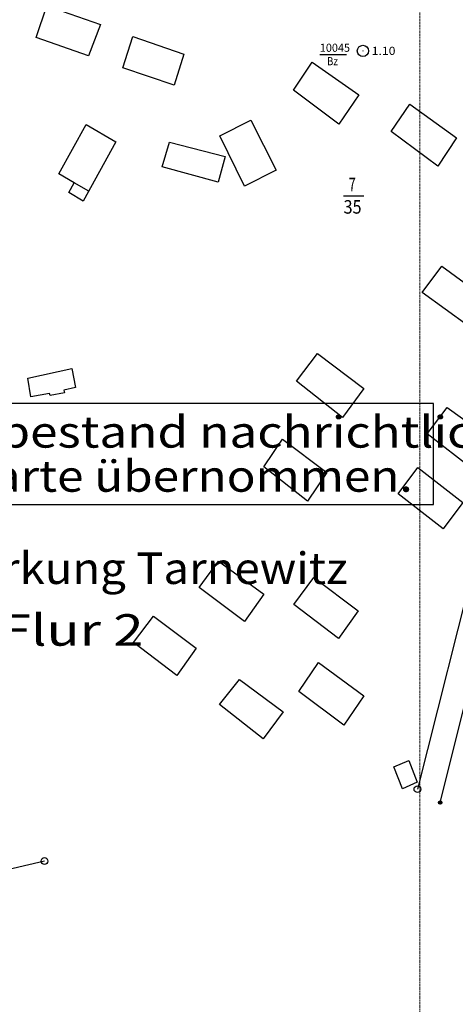
# Model space of a CAD drawing. Units: metres. Extents: x 4448574 to 4450145, y 5983629 to 5984447.
# Drawn here: x 4449476 to 4449573, y 5983776 to 5983994 of the extents above; entities that cross this region are included whole.
import ezdxf
from ezdxf.enums import TextEntityAlignment as Align

# ---------------------------------------------------------------- set-up
doc = ezdxf.new("R2010")
doc.units = ezdxf.units.M
doc.linetypes.add('AUSGEZOGEN', pattern=[0])
doc.linetypes.add('PUNKT2_S9', pattern=[0.001, 0, -0.001])
for name, color, linetype, lineweight in [('XR$1$BOESCHUNGEN', 26, 'AUSGEZOGEN', 20), ('XR$1$FLURSTUECKSGRENZEN', 1, 'AUSGEZOGEN', 15), ('XR$1$GEBAEUDE', 11, 'AUSGEZOGEN', 15), ('XR$1$GEMARKUNG', 2, 'AUSGEZOGEN', 25), ('XR$1$HOEHEN', 11, 'AUSGEZOGEN', 50), ('XR$1$STANDARD', 7, 'AUSGEZOGEN', 18)]:
    doc.layers.add(name, color=color, linetype=linetype, lineweight=lineweight)
doc.layers.add('XR$1$POLYGONPUNKTE', color=51, linetype='AUSGEZOGEN')
doc.styles.add('TXT', font='TXT.SHX')

# ---------------------------------------------------------------- blocks, each defined once
blk = doc.blocks.new('NSY101')
at = {"color": 0, "linetype": 'ByBlock', "lineweight": -2}
blk.add_circle((0, 0), 0.5, dxfattribs=at)

msp = doc.modelspace()

# ---------------------------------------------------------------- linework, layer by layer
at = {"color": 7, "linetype": 'AUSGEZOGEN', "lineweight": -3}
for centre, radius in [((4449552.73, 5983987.53), 1.25), ((4449552.73, 5983987.53), 0.025), ((4449564.85, 5983823.46), 0.75), ((4449569.91, 5983820.47), 0.375), ((4449569.91, 5983820.47), 0.337), ((4449569.91, 5983820.47), 0.3), ((4449569.91, 5983820.47), 0.262), ((4449569.91, 5983820.47), 0.225), ((4449569.91, 5983820.47), 0.188), ((4449569.91, 5983820.47), 0.15), ((4449569.91, 5983820.47), 0.113), ((4449569.91, 5983820.47), 0.075), ((4449569.91, 5983820.47), 0.0375), ((4449481.94, 5983807.48), 0.75)]:
    msp.add_circle(centre, radius, dxfattribs=at)
at = {"layer": 'XR$1$FLURSTUECKSGRENZEN', "color": 7, "linetype": 'AUSGEZOGEN', "lineweight": -3}
for p, q in [((4449569.91, 5983820.47), (4449639.36, 5984098.86)), ((4449548.43, 5983955.34), (4449552.91, 5983955.34)), ((4449589.56, 5983921.54), (4449564.85, 5983823.46)), ((4449481.94, 5983807.48), (4449410.57, 5983790.82))]:
    msp.add_line(p, q, dxfattribs=at)
at = {"layer": 'XR$1$GEBAEUDE', "color": 7, "linetype": 'AUSGEZOGEN', "lineweight": -3}
for p, q in [((4449480.07, 5983990.53), (4449482.48, 5983997.5)), ((4449482.48, 5983997.5), (4449494.38, 5983993.39)), ((4449494.38, 5983993.39), (4449491.73, 5983986.41)), ((4449491.73, 5983986.41), (4449480.07, 5983990.53)), ((4449499.38, 5983983.78), (4449501.59, 5983990.7)), ((4449501.59, 5983990.7), (4449512.92, 5983986.78)), ((4449512.92, 5983986.78), (4449510.75, 5983979.91)), ((4449510.75, 5983979.91), (4449499.38, 5983983.78)), ((4449537.32, 5983978.81), (4449541.48, 5983984.99)), ((4449541.48, 5983984.99), (4449551.79, 5983977.73)), ((4449547.35, 5983971.27), (4449537.32, 5983978.81)), ((4449551.79, 5983977.73), (4449547.35, 5983971.27)), ((4449558.99, 5983969.61), (4449563.18, 5983975.65)), ((4449563.18, 5983975.65), (4449573.55, 5983968.17)), ((4449485.17, 5983960.18), (4449491.18, 5983971.13)), ((4449491.18, 5983971.13), (4449497.83, 5983967.33)), ((4449520.96, 5983968.65), (4449527.84, 5983972.11)), ((4449527.84, 5983972.11), (4449533.42, 5983961.02)), ((4449526.42, 5983957.48), (4449520.92, 5983968.62)), ((4449569.37, 5983961.87), (4449558.99, 5983969.61)), ((4449573.55, 5983968.17), (4449569.37, 5983961.87)), ((4449497.83, 5983967.33), (4449490.58, 5983954.13)), ((4449508.11, 5983961.78), (4449509.77, 5983967.22)), ((4449509.77, 5983967.22), (4449522.1, 5983964.04)), ((4449522.1, 5983964.04), (4449520.59, 5983958.32)), ((4449520.59, 5983958.32), (4449508.11, 5983961.78)), ((4449488.57, 5983958.23), (4449485.17, 5983960.18)), ((4449533.42, 5983961.02), (4449526.42, 5983957.48)), ((4449487.33, 5983956.02), (4449488.57, 5983958.23)), ((4449491.84, 5983956.37), (4449488.57, 5983958.23)), ((4449490.58, 5983954.13), (4449487.33, 5983956.02)), ((4449565.91, 5983933.85), (4449570.29, 5983939.7)), ((4449570.29, 5983939.7), (4449580.13, 5983932.48)), ((4449576.1, 5983926.4), (4449565.91, 5983933.85)), ((4449537.99, 5983914.11), (4449542.6, 5983920.27)), ((4449542.6, 5983920.27), (4449552.93, 5983912.53)), ((4449478.25, 5983914.82), (4449488.02, 5983916.93)), ((4449488.02, 5983916.93), (4449488.85, 5983912.68)), ((4449478.93, 5983910.61), (4449478.25, 5983914.82)), ((4449548.18, 5983906.08), (4449537.99, 5983914.11)), ((4449483.08, 5983911.35), (4449478.93, 5983910.61)), ((4449483.18, 5983910.92), (4449483.08, 5983911.35)), ((4449486.42, 5983911.51), (4449483.18, 5983910.92)), ((4449488.85, 5983912.68), (4449486.23, 5983912.09)), ((4449486.23, 5983912.09), (4449486.42, 5983911.51)), ((4449552.93, 5983912.53), (4449548.18, 5983906.08)), ((4449567.04, 5983902.42), (4449571.46, 5983908.29)), ((4449571.46, 5983908.29), (4449581.75, 5983900.79)), ((4449577.33, 5983894.44), (4449567.04, 5983902.42)), ((4449530.71, 5983895.09), (4449534.89, 5983901.2)), ((4449534.89, 5983901.2), (4449544.7, 5983893.83)), ((4449540.42, 5983887.44), (4449530.71, 5983895.09)), ((4449544.7, 5983893.83), (4449540.42, 5983887.44)), ((4449560.6, 5983889.06), (4449564.92, 5983894.97)), ((4449564.92, 5983894.97), (4449574.97, 5983887.18)), ((4449570.6, 5983881.31), (4449560.6, 5983889.06)), ((4449574.97, 5983887.18), (4449570.6, 5983881.31)), ((4449516.3, 5983868.3), (4449520.62, 5983874.12)), ((4449520.62, 5983874.12), (4449530.72, 5983866.81)), ((4449537.41, 5983864.46), (4449541.82, 5983870.52)), ((4449541.82, 5983870.52), (4449551.68, 5983863.11)), ((4449526.4, 5983860.75), (4449516.3, 5983868.3)), ((4449530.72, 5983866.81), (4449526.4, 5983860.75)), ((4449547.31, 5983856.96), (4449537.41, 5983864.46)), ((4449551.68, 5983863.11), (4449547.31, 5983856.96)), ((4449501.74, 5983856.07), (4449506.16, 5983861.93)), ((4449506.16, 5983861.93), (4449515.68, 5983854.76)), ((4449511.36, 5983848.7), (4449501.74, 5983856.07)), ((4449515.68, 5983854.76), (4449511.36, 5983848.7)), ((4449538.52, 5983845.13), (4449542.89, 5983851.58)), ((4449542.89, 5983851.58), (4449552.94, 5983844.21)), ((4449520.83, 5983842.26), (4449525.3, 5983847.84)), ((4449525.3, 5983847.84), (4449535.01, 5983840.62)), ((4449548.52, 5983837.67), (4449538.52, 5983845.13)), ((4449552.94, 5983844.21), (4449548.52, 5983837.67)), ((4449530.55, 5983834.61), (4449520.83, 5983842.26)), ((4449535.01, 5983840.62), (4449530.55, 5983834.61)), ((4449559.63, 5983828.38), (4449562.91, 5983829.84)), ((4449561.55, 5983823.56), (4449559.63, 5983828.38)), ((4449562.91, 5983829.84), (4449564.79, 5983825.02)), ((4449564.79, 5983825.02), (4449561.55, 5983823.56))]:
    msp.add_line(p, q, dxfattribs=at)
at = {"layer": 'XR$1$HOEHEN', "color": 7, "linetype": 'AUSGEZOGEN', "lineweight": -3}
for p, q in [((4449568.46, 5983909.15), (4449422.86, 5983909.15)), ((4449568.46, 5983886.75), (4449568.46, 5983909.15)), ((4449422.86, 5983886.75), (4449568.46, 5983886.75))]:
    msp.add_line(p, q, dxfattribs=at)
at = {"layer": 'XR$1$POLYGONPUNKTE', "color": 7, "linetype": 'AUSGEZOGEN', "lineweight": -3}
msp.add_line((4449543.15, 5983986.72), (4449549.09, 5983986.72), dxfattribs=at)
at = {"layer": 'XR$1$STANDARD', "color": 7, "linetype": 'PUNKT2_S9', "lineweight": 13}
msp.add_line((4449565.37, 5983629.24), (4449565.37, 5984342.39), dxfattribs=at)

# ---------------------------------------------------------------- block references
at = {"color": 7, "linetype": 'AUSGEZOGEN', "lineweight": -3, "xscale": 0.0001500000000019369, "yscale": 0.0001500000000019369, "zscale": 0.0001500000000019369, "rotation": 345.6614675507715}
for p in [(4449494.38, 5983993.39), (4449480.07, 5983990.53), (4449501.59, 5983990.7), (4449491.73, 5983986.41), (4449512.92, 5983986.78), (4449499.38, 5983983.78), (4449541.48, 5983984.99), (4449510.75, 5983979.91), (4449537.32, 5983978.81), (4449551.79, 5983977.73), (4449563.18, 5983975.65), (4449491.18, 5983971.13), (4449527.84, 5983972.11), (4449547.35, 5983971.27), (4449520.92, 5983968.62), (4449520.96, 5983968.65), (4449558.99, 5983969.61), (4449497.83, 5983967.33), (4449509.77, 5983967.22), (4449522.1, 5983964.04), (4449508.11, 5983961.78), (4449569.37, 5983961.87), (4449485.17, 5983960.18), (4449533.42, 5983961.02), (4449488.57, 5983958.23), (4449520.59, 5983958.32), (4449526.42, 5983957.48), (4449487.33, 5983956.02), (4449491.84, 5983956.37), (4449490.58, 5983954.13), (4449570.29, 5983939.7), (4449565.91, 5983933.85), (4449542.6, 5983920.27), (4449488.02, 5983916.93), (4449478.25, 5983914.82), (4449537.99, 5983914.11), (4449483.08, 5983911.35), (4449486.23, 5983912.09), (4449486.42, 5983911.51), (4449488.85, 5983912.68), (4449552.93, 5983912.53), (4449478.93, 5983910.61), (4449483.18, 5983910.92), (4449571.46, 5983908.29), (4449548.18, 5983906.08), (4449567.04, 5983902.42), (4449534.89, 5983901.2), (4449530.71, 5983895.09), (4449544.7, 5983893.83), (4449564.92, 5983894.97), (4449540.42, 5983887.44), (4449560.6, 5983889.06), (4449570.6, 5983881.31), (4449520.62, 5983874.12), (4449541.82, 5983870.52), (4449516.3, 5983868.3), (4449530.72, 5983866.81), (4449537.41, 5983864.46), (4449551.68, 5983863.11), (4449506.16, 5983861.93), (4449526.4, 5983860.75), (4449547.31, 5983856.96), (4449501.74, 5983856.07), (4449515.68, 5983854.76), (4449542.89, 5983851.58), (4449511.36, 5983848.7), (4449525.3, 5983847.84), (4449538.52, 5983845.13), (4449552.94, 5983844.21), (4449520.83, 5983842.26), (4449535.01, 5983840.62), (4449548.52, 5983837.67), (4449530.55, 5983834.61), (4449559.63, 5983828.38), (4449562.91, 5983829.84), (4449564.79, 5983825.02), (4449561.55, 5983823.56)]:
    msp.add_blockref('NSY101', p, dxfattribs=at)

# ---------------------------------------------------------------- texts
at = {"layer": 'XR$1$BOESCHUNGEN', "color": 7, "linetype": 'AUSGEZOGEN', "lineweight": -3, "style": 'TXT', "width": 0.84}
msp.add_text('1.10', height=1.8, dxfattribs=at).set_placement((4449554.69, 5983986.63), (4449559.97, 5983986.63), align=Align.FIT)
at = {"layer": 'XR$1$FLURSTUECKSGRENZEN', "color": 7, "linetype": 'AUSGEZOGEN', "lineweight": -3, "style": 'TXT', "oblique": 17, "width": 0.84}
for s, p, p2 in [('7', (4449549.55, 5983956.33), (4449551.15, 5983956.33)), ('35', (4449548.43, 5983951.35), (4449552.43, 5983951.35))]:
    msp.add_text(s, height=3, dxfattribs=at).set_placement(p, p2, align=Align.FIT)
at = {"layer": 'XR$1$GEMARKUNG', "color": 7, "linetype": 'AUSGEZOGEN', "lineweight": -3, "style": 'TXT', "width": 0.84}
msp.add_text('Gemarkung Tarnewitz', height=7, dxfattribs=at).set_placement((4449444.81, 5983869.05), (4449549.34, 5983869.05), align=Align.FIT)
at = {"layer": 'XR$1$GEMARKUNG', "color": 7, "linetype": 'AUSGEZOGEN', "lineweight": -3, "style": 'TXT', "oblique": 17, "width": 0.84}
msp.add_text('Flur 2', height=7, dxfattribs=at).set_placement((4449472.24, 5983855.33), (4449503.97, 5983855.33), align=Align.FIT)
at = {"layer": 'XR$1$HOEHEN', "color": 7, "linetype": 'AUSGEZOGEN', "lineweight": -3, "style": 'TXT', "width": 0.84}
for s, p, p2 in [('Gebäudebestand nachrichtlich ', (4449425.66, 5983899.35), (4449586.2, 5983899.35)), ('aus Flurkarte übernommen.', (4449425.66, 5983889.55), (4449563.8, 5983889.55))]:
    msp.add_text(s, height=7, dxfattribs=at).set_placement(p, p2, align=Align.FIT)
at = {"layer": 'XR$1$POLYGONPUNKTE', "color": 7, "linetype": 'AUSGEZOGEN', "lineweight": -3, "style": 'TXT', "width": 0.84}
for s, p, p2 in [('10045', (4449543.15, 5983987.32), (4449549.87, 5983987.32)), ('Bz', (4449544.77, 5983984.33), (4449547.17, 5983984.33))]:
    msp.add_text(s, height=1.8, dxfattribs=at).set_placement(p, p2, align=Align.FIT)

doc.saveas('drawing.dxf')
